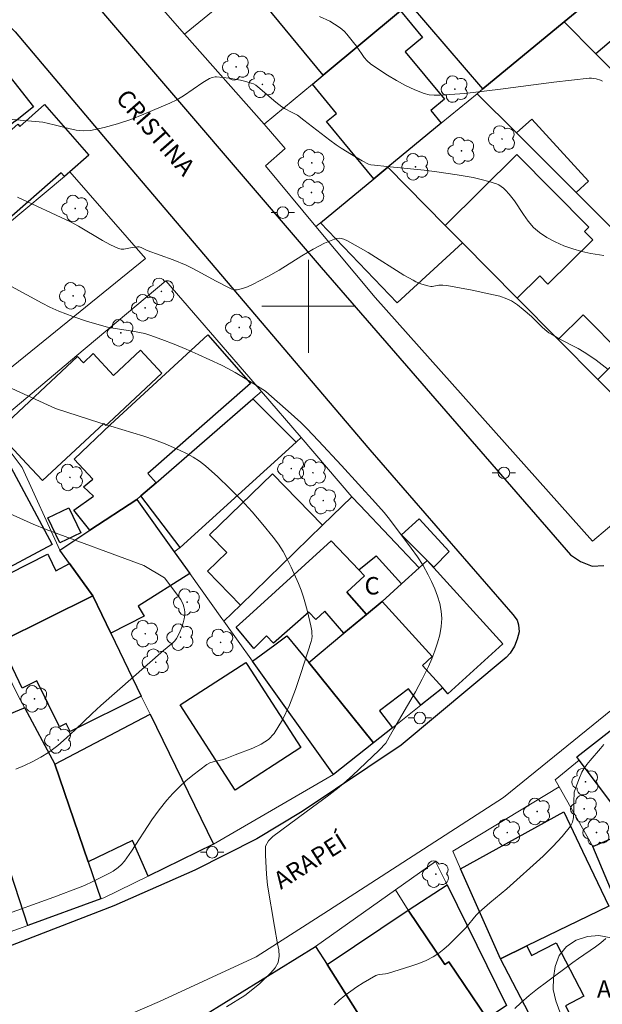
# Model space of a CAD drawing. Units: metres. Extents: x 277811 to 278327, y 1669899 to 1670466.
# Drawn here: x 277975 to 278025, y 1670240 to 1670325 of the extents above; entities that cross this region are included whole.
import ezdxf

# ---------------------------------------------------------------- set-up
doc = ezdxf.new("R2010")
doc.units = ezdxf.units.M
doc.header["$MEASUREMENT"] = 0
for name, color, linetype, lineweight, true_color in [('Arvores_Isoladas', 7, 'Continuous', 18, 0x00ff33), ('Curvas_Intermediarias', 7, 'Continuous', 9, 0x783c14), ('Curvas_Mestras', 7, 'Continuous', 20, 0x783c14), ('Topon_Vegetacao', 7, 'Continuous', 9, 0x00ff33), ('Vegetacao', 7, 'Orla8', 9, 0x00ff33)]:
    doc.layers.add(name, color=color, linetype=linetype, lineweight=lineweight, true_color=true_color)
for name, color, linetype, lineweight in [('Cerca', 8, 'Cerca', 20), ('Edificacoes', 7, 'Continuous', 30), ('Malha_Coordenadas', 7, 'Continuous', 15), ('Muro_Grade', 8, 'Continuous', 20), ('Parada_Onibus', 231, 'Continuous', 18), ('Pavimentacao_Asfaltica_Mfio', 10, 'Continuous', 30), ('Pavimentacao_Asfaltica_S_Mfio', 10, 'Continuous', 15), ('Poste', 7, 'Continuous', 9), ('Topon_de_Vias', 7, 'Continuous', 9), ('Topon_Fundacao_Const_Ruinas', 7, 'Continuous', 9)]:
    doc.layers.add(name, color=color, linetype=linetype, lineweight=lineweight)
doc.styles.add('Arial', font='arial.ttf', dxfattribs={"height": 1.5})
doc.styles.get("Standard").update_dxf_attribs({"font": 'arial.ttf'})
doc.linetypes.add('Cerca', pattern='A,10,0,["X",Standard,S=1,R=0,X=0,Y=-0.5],0.1', length=10.1)
doc.linetypes.add('Orla8', pattern='A,6,-0.5,["V",Standard,S=1,R=0,X=-0.5,Y=-1],-0.5,6,-0.5,["V",Standard,S=1,R=0,X=-0.5,Y=-1],-0.5', length=14)

# ---------------------------------------------------------------- blocks, each defined once
blk = doc.blocks.new('Arvore')
at = {"layer": 'Arvores_Isoladas'}
blk.add_lwpolyline([(-0.718, 0.493, 0.872324), (-0.722, -0.551, 0.862983), (0.284, -0.827, 0.900105), (0.89, 0.029, 0.863155), (0.262, 0.861, 0.882486)], format="xyb", close=True, dxfattribs=at)
blk.add_circle((0, 0), 0.0286, dxfattribs=at)
blk = doc.blocks.new('Poste')
at = {"layer": 'Poste'}
for points in [[(-0.5, 0), (-1, 0)], [(0.5, 0), (1, 0)]]:
    blk.add_lwpolyline(points, dxfattribs=at)
blk.add_lwpolyline([(0, 0.5, 1), (0, -0.5, 1)], format="xyb", close=True, dxfattribs=at)

msp = doc.modelspace()

# ---------------------------------------------------------------- linework, layer by layer
at = {"layer": 'Cerca', "flags": 128}
for points in [[(278007.499, 1670249.794), (278010.944, 1670252.222), (278011.927, 1670250.22)], [(278000.602, 1670244.934), (278007.499, 1670249.794)], [(278008.589, 1670248.055), (278007.499, 1670249.794)]]:
    msp.add_lwpolyline(points, dxfattribs=at)
at = {"layer": 'Curvas_Intermediarias', "flags": 128}
for points, elevation in [([(278000.968, 1670324.919), (278001.832, 1670324.502), (278002.247, 1670324.267), (278002.643, 1670324.012), (278002.88, 1670323.827), (278003.099, 1670323.616), (278003.304, 1670323.387), (278003.89, 1670322.668), (278004.129, 1670322.361), (278004.799, 1670321.392), (278005.05, 1670321.102), (278005.336, 1670320.854), (278006.053, 1670320.354), (278006.797, 1670319.871), (278007.564, 1670319.414), (278008.349, 1670318.993), (278009.145, 1670318.619), (278009.95, 1670318.3), (278010.38, 1670318.19), (278010.83, 1670318.144), (278011.291, 1670318.144), (278013.462, 1670318.285), (278016.531, 1670318.656), (278021.101, 1670319.268), (278022.623, 1670319.449), (278024.144, 1670319.601), (278024.342, 1670319.607), (278024.741, 1670319.562), (278025.126, 1670319.447), (278025.306, 1670319.367)], 44), ([(277974.991, 1670309.373), (277979.535, 1670307.269), (277980.232, 1670306.887), (277982.282, 1670305.645), (277982.973, 1670305.271), (277983.676, 1670304.955), (277983.895, 1670304.904), (277984.125, 1670304.907), (277984.845, 1670305.052), (277985.297, 1670305.098), (277985.439, 1670305.091), (277985.614, 1670305.039), (277986.141, 1670304.785), (277988.381, 1670303.973), (277989.482, 1670303.527), (277989.996, 1670303.282), (277990.5, 1670303.018), (277992, 1670302.192), (277993.191, 1670301.569), (277993.423, 1670301.471), (277993.654, 1670301.414), (277993.883, 1670301.414), (277994.323, 1670301.513), (277994.765, 1670301.668), (277995.206, 1670301.864), (277996.504, 1670302.541), (277997.493, 1670303.096), (277999.445, 1670304.324), (278000.419, 1670304.909), (278001.399, 1670305.42), (278002.388, 1670305.812), (278002.708, 1670305.848), (278003.039, 1670305.778), (278003.376, 1670305.633), (278005.143, 1670304.604), (278008.219, 1670302.673), (278009.004, 1670302.224), (278009.243, 1670302.103), (278009.746, 1670301.904), (278010.264, 1670301.757), (278010.522, 1670301.701), (278010.636, 1670301.692), (278011.219, 1670301.797), (278011.562, 1670301.812), (278011.902, 1670301.786), (278014.082, 1670301.375), (278015.529, 1670301.067), (278016.458, 1670300.847), (278017.078, 1670300.64), (278017.464, 1670300.451), (278017.726, 1670300.287), (278017.98, 1670300.11), (278018.473, 1670299.726), (278019.189, 1670299.107), (278020.104, 1670298.198), (278020.342, 1670297.981), (278020.685, 1670297.721), (278021.052, 1670297.493), (278021.58, 1670297.199), (278023.189, 1670296.354), (278023.712, 1670296.053), (278024.217, 1670295.727), (278024.75, 1670295.349), (278025.787, 1670294.543)], 46), ([(277974.472, 1670301.68), (277977.096, 1670300.257), (277977.762, 1670299.922), (277978.537, 1670299.571), (277979.728, 1670299.103), (277980.986, 1670298.685), (277982.724, 1670298.207), (277983.041, 1670298.141), (277985.034, 1670297.826), (277985.483, 1670297.745), (277985.925, 1670297.644), (277986.358, 1670297.512), (277987.404, 1670297.129), (277988.446, 1670296.723), (277989.481, 1670296.296), (277990.508, 1670295.851), (277992.538, 1670294.913), (277993.126, 1670294.613), (277993.704, 1670294.29), (277994.837, 1670293.601), (277996.297, 1670292.681), (277996.61, 1670292.432), (277998.266, 1670290.977), (277999.345, 1670289.98), (277999.867, 1670289.464), (278000.873, 1670288.423), (278002.85, 1670286.307), (278005.774, 1670283.092), (278006.512, 1670282.254), (278006.98, 1670281.675), (278008.849, 1670279.188), (278009.375, 1670278.444), (278009.866, 1670277.683), (278010.308, 1670276.899), (278010.601, 1670276.307), (278010.873, 1670275.689), (278011.11, 1670275.054), (278011.297, 1670274.411), (278011.421, 1670273.766), (278011.466, 1670273.129), (278011.423, 1670272.439), (278011.3, 1670271.741), (278011.114, 1670271.042), (278010.879, 1670270.35), (278010.611, 1670269.671), (278010.326, 1670269.012), (278009.795, 1670267.909), (278009.211, 1670266.828), (278007.341, 1670263.632), (278006.671, 1670262.418), (278006.073, 1670261.806), (278003.786, 1670259.636), (278003.057, 1670258.967), (278002.652, 1670258.623), (278001.768, 1670257.936), (277999.818, 1670256.517), (277996.952, 1670254.379), (277996.572, 1670254.01), (277996.31, 1670253.548), (277996.303, 1670252.778), (277996.39, 1670251.14), (277996.496, 1670250.208), (277997.08, 1670246.63), (277997.341, 1670245.154), (277997.453, 1670244.629), (277997.477, 1670244.091), (277997.39, 1670243.541), (277997.153, 1670243.09), (277996.773, 1670242.659), (277995.826, 1670241.734), (277995.234, 1670241.24), (277994.524, 1670240.715), (277992.954, 1670239.74)], 47), ([(277978.251, 1670291.198), (277972.079, 1670294.005)], 48), ([(277973.496, 1670247.506), (277978.09, 1670249.167), (277980.375, 1670250.028), (277980.743, 1670250.179), (277981.469, 1670250.511), (277982.952, 1670251.252), (277983.214, 1670251.41), (277983.637, 1670251.724), (277983.922, 1670251.971), (277984.17, 1670252.249), (277984.786, 1670253.12), (277986.544, 1670255.81), (277987.159, 1670256.68), (277987.819, 1670257.512), (277988.334, 1670258.083), (277988.881, 1670258.631), (277989.455, 1670259.157), (277990.05, 1670259.657), (277990.659, 1670260.131), (277991.278, 1670260.578), (277991.534, 1670260.716), (277991.816, 1670260.81), (277992.709, 1670261.009), (277993.715, 1670261.413), (277995.228, 1670261.984), (277995.937, 1670262.32), (277996.561, 1670262.733), (277997.06, 1670263.255), (277997.777, 1670264.412), (277998.38, 1670265.682), (277998.897, 1670267.029), (277999.359, 1670268.416), (278000.235, 1670271.168), (278000.288, 1670271.384), (278000.31, 1670271.607), (278000.306, 1670271.835), (278000.282, 1670272.064), (278000.198, 1670272.512), (277999.911, 1670273.746), (277999.749, 1670274.361), (277999.569, 1670274.97), (277999.366, 1670275.57), (277999.136, 1670276.158), (277998.524, 1670277.545), (277998.187, 1670278.228), (277997.821, 1670278.894), (277997.42, 1670279.535), (277996.978, 1670280.142), (277996.092, 1670281.229), (277995.167, 1670282.296), (277994.207, 1670283.338), (277993.215, 1670284.349), (277992.196, 1670285.323), (277991.152, 1670286.255), (277990.638, 1670286.656), (277990.086, 1670287.013), (277989.507, 1670287.335), (277988.909, 1670287.626), (277987.692, 1670288.147), (277986.774, 1670288.495), (277985.842, 1670288.809), (277982.064, 1670289.952), (277978.251, 1670291.198)], 48), ([(277974.096, 1670282.246), (277976.313, 1670281.257), (277977.433, 1670280.789), (277985.85, 1670277.683), (277987.625, 1670276.634)], 49), ([(277987.625, 1670276.634), (277989.019, 1670274.772), (277989.216, 1670274.35), (277989.292, 1670274.124), (277989.346, 1670273.896), (277989.373, 1670273.668), (277989.368, 1670273.446), (277989.314, 1670273.1), (277989.229, 1670272.75), (277989.118, 1670272.401), (277988.982, 1670272.059), (277988.827, 1670271.73), (277988.656, 1670271.419), (277988.514, 1670271.22), (277988.342, 1670271.039), (277987.551, 1670270.388), (277982.141, 1670265.655), (277981.398, 1670264.97), (277979.942, 1670263.557), (277979.204, 1670262.867), (277978.442, 1670262.213), (277977.643, 1670261.615), (277976.982, 1670261.199), (277976.289, 1670260.828), (277975.572, 1670260.494), (277974.839, 1670260.188)], 49), ([(278025.404, 1670262.301), (278025.129, 1670261.947), (278024.238, 1670260.931), (278023.957, 1670260.582), (278023.705, 1670260.217), (278023.533, 1670259.916), (278023.248, 1670259.276), (278022.872, 1670258.201), (278022.823, 1670257.335), (278022.83, 1670256.448), (278022.803, 1670256.02), (278022.715, 1670255.621), (278022.537, 1670255.266), (278021.831, 1670254.372), (278021.038, 1670253.519), (278020.185, 1670252.696), (278017.066, 1670249.876), (278015.619, 1670248.684), (278015.142, 1670248.282), (278014.68, 1670247.864), (278014.435, 1670247.613), (278013.53, 1670246.533), (278013.288, 1670246.279), (278012.075, 1670245.067), (278011.653, 1670244.685), (278011.211, 1670244.336), (278010.743, 1670244.034), (278010.129, 1670243.724), (278009.486, 1670243.46), (278008.823, 1670243.23), (278006.805, 1670242.608), (278006.641, 1670242.57), (278006.129, 1670242.522), (278005.966, 1670242.488), (278005.814, 1670242.426), (278004.718, 1670241.789), (278004.178, 1670241.446), (278003.649, 1670241.085), (278003.135, 1670240.706), (278002.641, 1670240.309), (278002.227, 1670239.913)], 46)]:
    msp.add_lwpolyline(points, dxfattribs=dict(at, elevation=elevation))
at = {"layer": 'Curvas_Mestras', "elevation": 45, "flags": 128}
for points in [[(277970.979, 1670316.362), (277977.147, 1670315.814), (277978.14, 1670315.608), (277979.403, 1670315.278), (277980.031, 1670315.147), (277980.655, 1670315.084), (277981.269, 1670315.121), (277982.421, 1670315.357), (277983.571, 1670315.68), (277984.715, 1670316.069), (277985.85, 1670316.507), (277988.073, 1670317.453), (277988.673, 1670317.752), (277989.249, 1670318.102), (277990.931, 1670319.244), (277991.507, 1670319.589), (277991.733, 1670319.683), (277991.977, 1670319.732), (277992.1, 1670319.739), (277993.185, 1670319.613), (277994.15, 1670319.444), (277994.622, 1670319.332), (277995.081, 1670319.196), (277995.28, 1670319.111), (277995.468, 1670318.997), (277995.648, 1670318.863), (277996.429, 1670318.216), (277997.194, 1670317.549), (277997.725, 1670317.136), (277997.938, 1670317.003), (277998.617, 1670316.668), (277999.053, 1670316.419), (277999.619, 1670316.009), (278001.831, 1670314.291), (278002.399, 1670313.883), (278002.83, 1670313.592), (278003.713, 1670313.037), (278004.614, 1670312.515), (278005.165, 1670312.224), (278005.369, 1670312.169), (278005.687, 1670312.125), (278006.755, 1670312.005), (278009.967, 1670311.688), (278011.034, 1670311.565), (278012.787, 1670311.31), (278014.168, 1670311.061), (278014.85, 1670310.909), (278015.52, 1670310.733), (278016.174, 1670310.527), (278016.387, 1670310.432), (278016.586, 1670310.305), (278016.774, 1670310.153), (278016.951, 1670309.984), (278017.279, 1670309.627), (278017.714, 1670309.075), (278018.509, 1670307.884), (278018.916, 1670307.305), (278019.362, 1670306.776), (278019.869, 1670306.329), (278020.522, 1670305.903), (278021.226, 1670305.528), (278021.968, 1670305.204), (278022.735, 1670304.931), (278023.513, 1670304.707), (278024.289, 1670304.533), (278025.422, 1670304.368)], [(278025.585, 1670245.605), (278025.151, 1670245.228), (278024.687, 1670244.879), (278023.224, 1670243.893), (278022.748, 1670243.552), (278020.466, 1670241.863), (278019.714, 1670241.29), (278018.977, 1670240.7), (278018.261, 1670240.088), (278017.761, 1670239.602)]]:
    msp.add_lwpolyline(points, dxfattribs=at)
at = {"layer": 'Edificacoes', "flags": 128}
for points in [[(277994.738, 1670327.803), (278002.745, 1670334.348), (278002.756, 1670334.335), (278004.888, 1670331.764), (278004.327, 1670331.298), (278008.698, 1670326.029), (278007.935, 1670325.397), (278001.27, 1670319.867)], [(278022, 1670324.444), (278015.007, 1670318.683), (278008.698, 1670326.029), (278009.489, 1670326.686), (278017.678, 1670333.48), (278022.45, 1670327.687), (278024.672, 1670329.518), (278026.082, 1670327.807)], [(278024.735, 1670321.716), (278022, 1670324.444), (278026.082, 1670327.807), (278029.411, 1670330.55), (278029.719, 1670330.241), (278032.014, 1670327.939)], [(278007.935, 1670325.397), (278009.816, 1670323.113), (278008.334, 1670321.892), (278011.699, 1670317.807), (278010.52, 1670316.837), (278011.428, 1670315.735), (278006.828, 1670311.945), (278005.633, 1670310.96), (278001.568, 1670315.895), (278002.408, 1670316.587), (278000.34, 1670319.096), (278001.27, 1670319.867)], [(278022, 1670324.444), (278024.735, 1670321.716), (278032.953, 1670313.52), (278027.342, 1670307.725), (278027.082, 1670307.984), (278025.966, 1670306.865), (278023.04, 1670309.781), (278024.103, 1670310.748), (278019.222, 1670316.072), (278017.901, 1670314.903), (278014.515, 1670318.278), (278015.007, 1670318.683)], [(277974.801, 1670315.926), (277974.791, 1670315.918), (277971.076, 1670312.982), (277967.361, 1670317.681), (277972.642, 1670321.856), (277976.358, 1670317.157)], [(277977.314, 1670317.334), (277981.123, 1670312.995), (277979.491, 1670311.562), (277979.02, 1670311.149), (277978.74, 1670311.467), (277973.784, 1670307.116), (277970.088, 1670311.326), (277975.007, 1670315.644), (277975.174, 1670315.455)], [(278011.773, 1670306.946), (278017.938, 1670313.046), (278024.126, 1670306.793), (278023.754, 1670306.425), (278024.452, 1670305.719), (278020.591, 1670301.899), (278019.898, 1670302.6), (278017.966, 1670300.688), (278013.248, 1670305.456)], [(278001.027, 1670307.166), (278005.633, 1670310.96), (278006.828, 1670311.945), (278011.773, 1670306.946), (278013.248, 1670305.456), (278007.632, 1670300.294)], [(278021.482, 1670297.134), (278023.628, 1670299.258), (278027.039, 1670295.811), (278024.893, 1670293.687)], [(277991.343, 1670297.527), (277995.015, 1670293.345), (277986.189, 1670285.597), (277986.896, 1670284.811), (277985.597, 1670283.684), (277985.251, 1670283.384), (277981.2, 1670280.723), (277979.816, 1670282.454), (277981.514, 1670283.644), (277980.669, 1670284.451), (277981.45, 1670285.117), (277979.863, 1670286.831), (277982.97, 1670289.821)], [(277982.832, 1670289.968), (277982.582, 1670289.734), (277982.409, 1670289.918), (277977.135, 1670284.991), (277975.753, 1670286.47), (277973.205, 1670289.198), (277980.145, 1670295.681), (277980.66, 1670295.13), (277981.501, 1670295.915), (277983.247, 1670294.046), (277985.559, 1670296.205), (277987.4, 1670294.235)], [(277985.597, 1670283.684), (277986.896, 1670284.811), (277995.214, 1670292.025), (277998.944, 1670288.304), (277988.974, 1670279.243)], [(277968.779, 1670283.792), (277974.158, 1670286.645), (277974.645, 1670285.726), (277977.95, 1670279.496), (277972.571, 1670276.643)], [(277994.147, 1670274.277), (277991.31, 1670277.194), (277992.97, 1670278.808), (277991.494, 1670280.326), (277996.904, 1670285.587), (278001.217, 1670281.152)], [(277978.627, 1670279.645), (277977.598, 1670281.798), (277979.399, 1670282.658), (277980.428, 1670280.505)], [(277985.251, 1670283.384), (277988.467, 1670278.881), (277989.815, 1670276.993), (277985.362, 1670274.2), (277985.867, 1670273.33), (277983.009, 1670271.874), (277981.452, 1670275.079), (277979.448, 1670277.862), (277978.614, 1670279.021), (277981.2, 1670280.723)], [(278004.829, 1670276.816), (278003.315, 1670275.386), (278005.005, 1670273.487), (278003.057, 1670271.864), (278001.41, 1670273.764), (278000.649, 1670273.059), (278000.04, 1670273.675), (277996.998, 1670271.021), (277996.408, 1670271.633), (277995.306, 1670270.542), (277993.797, 1670272.397), (277994.924, 1670273.425), (278001.947, 1670279.828), (278004.349, 1670277.324)], [(277981.452, 1670275.079), (277973.594, 1670271.185), (277972.394, 1670273.586), (277973.039, 1670273.97), (277972.027, 1670275.877), (277972.64, 1670276.187), (277977.572, 1670278.682), (277977.636, 1670278.55), (277978.274, 1670277.235), (277979.448, 1670277.862)], [(278004.829, 1670276.816), (278004.349, 1670277.324), (278005.838, 1670278.513), (278007.999, 1670276.113), (278006.344, 1670274.601), (278005.005, 1670273.487), (278003.315, 1670275.386)], [(278009.536, 1670277.497), (278010.229, 1670278.125), (278016.734, 1670270.954), (278012.003, 1670266.662), (278011.549, 1670267.163), (278009.802, 1670269.088), (278010.648, 1670269.856), (278006.344, 1670274.601), (278007.999, 1670276.113)], [(277981.452, 1670275.079), (277983.009, 1670271.874), (277985.625, 1670266.457), (277979.523, 1670263.427), (277979.165, 1670264.094), (277978.583, 1670263.826), (277976.632, 1670267.761), (277975.378, 1670267.155), (277973.479, 1670271.128), (277973.594, 1670271.185)], [(278003.057, 1670271.864), (278005.005, 1670273.487), (278006.344, 1670274.601), (278010.648, 1670269.856), (278009.802, 1670269.088), (278011.549, 1670267.163), (278009.675, 1670265.674), (278008.617, 1670267.095), (278006.111, 1670265.179), (278007.239, 1670263.739), (278005.605, 1670262.442), (278000.026, 1670269.341)], [(278005.605, 1670262.442), (278002.161, 1670259.708), (277995.189, 1670269.469), (277997.103, 1670270.879), (277998.157, 1670271.656), (278000.026, 1670269.341)], [(277994.723, 1670269.167), (277999.346, 1670262.034), (277993.708, 1670258.38), (277988.967, 1670265.696), (277994.605, 1670269.349)], [(278023.294, 1670260.957), (278023.089, 1670261.23), (278028.555, 1670265.505), (278028.846, 1670265.116), (278030.965, 1670266.704), (278033.65, 1670263.121), (278032.321, 1670262.126), (278026.273, 1670256.981)], [(277982.138, 1670249.01), (277975.873, 1670246.734), (277972.542, 1670256.869), (277971.991, 1670258.547), (277971.49, 1670258.214), (277969.492, 1670262.925), (277975.486, 1670265.428), (277975.577, 1670265.476), (277978.184, 1670260.606), (277981.047, 1670252.21)], [(277991.833, 1670253.715), (277986.228, 1670250.976), (277984.883, 1670254.045), (277981.047, 1670252.21), (277978.184, 1670260.606), (277986.394, 1670264.908)], [(278023.585, 1670253.118), (278025.832, 1670248.395), (278018.78, 1670244.965), (278016.526, 1670243.869), (278013.094, 1670251.591), (278021.975, 1670256.499)], [(278028.944, 1670242.895), (278024.458, 1670253.533), (278027.69, 1670254.896), (278029.05, 1670251.67), (278030.069, 1670252.1), (278032.531, 1670248.408), (278034.816, 1670244.98), (278031.632, 1670242.905), (278031.23, 1670243.859)], [(278012.088, 1670243.615), (278011.734, 1670243.377), (278008.589, 1670248.055), (278011.927, 1670250.22), (278017.025, 1670239.845), (278015.37, 1670238.733)], [(278001.602, 1670243.359), (278008.589, 1670248.055), (278011.734, 1670243.377), (278012.088, 1670243.615), (278015.37, 1670238.733), (278015.689, 1670238.259), (278009.844, 1670234.329), (278007.707, 1670237.507), (278006.033, 1670236.381)], [(278006.033, 1670236.381), (278007.442, 1670234.162), (277998.685, 1670228.601), (277995.856, 1670233.058), (277995.227, 1670232.659), (277991.153, 1670239.075), (278000.602, 1670244.934), (278001.602, 1670243.359)], [(278024.141, 1670235.941), (278023.513, 1670235.614), (278021.391, 1670234.511), (278020.046, 1670237.097), (278018.279, 1670240.497), (278016.526, 1670243.869), (278018.78, 1670244.965), (278019.201, 1670244.155), (278021.305, 1670245.249), (278023.701, 1670240.641), (278022.123, 1670239.821)]]:
    msp.add_lwpolyline(points, close=True, dxfattribs=at)
at = {"layer": 'Malha_Coordenadas', "flags": 128}
for points in [[(278000, 1670304), (278000, 1670296)], [(278004, 1670300), (277996, 1670300)]]:
    msp.add_lwpolyline(points, dxfattribs=at)
at = {"layer": 'Muro_Grade', "flags": 128}
for points in [[(278015.549, 1670344.813), (278012.77, 1670342.542), (278008.18, 1670338.79), (278004.544, 1670335.818), (278002.745, 1670334.348), (277994.738, 1670327.803), (277989.34, 1670323.392)], [(278022.597, 1670337.561), (278018.797, 1670334.408), (278017.678, 1670333.48), (278009.489, 1670326.686), (278008.698, 1670326.029), (278007.935, 1670325.397), (278001.27, 1670319.867), (278000.34, 1670319.096), (277996.182, 1670315.646)], [(277989.34, 1670323.392), (277983.252, 1670330.355), (277983.095, 1670330.535)], [(278022, 1670324.444), (278026.082, 1670327.807), (278029.411, 1670330.55)], [(278022, 1670324.444), (278015.007, 1670318.683), (278014.515, 1670318.278)], [(278022, 1670324.444), (278024.735, 1670321.716), (278032.953, 1670313.52), (278043.649, 1670302.853), (278047.197, 1670299.315)], [(277996.182, 1670315.646), (277989.34, 1670323.392)], [(278006.828, 1670311.945), (278011.428, 1670315.735), (278014.515, 1670318.278)], [(278040.01, 1670292.867), (278025.966, 1670306.865), (278023.04, 1670309.781), (278017.901, 1670314.903), (278014.515, 1670318.278)], [(278000.65, 1670306.855), (277996.301, 1670312.073), (277998.013, 1670313.573), (277996.182, 1670315.646)], [(277967.109, 1670301.161), (277973.738, 1670306.72), (277973.96, 1670306.906), (277979.02, 1670311.149), (277979.491, 1670311.562), (277985.984, 1670304.107), (277966.846, 1670288.584), (277959.649, 1670282.746), (277956.353, 1670280.073), (277954.314, 1670278.419), (277953.768, 1670277.977), (277951.785, 1670276.368)], [(278000.65, 1670306.855), (278001.027, 1670307.166), (278005.633, 1670310.96), (278006.828, 1670311.945)], [(278006.828, 1670311.945), (278011.773, 1670306.946), (278013.248, 1670305.456), (278017.966, 1670300.688), (278021.482, 1670297.134), (278024.893, 1670293.687), (278032.168, 1670286.334)], [(278032.168, 1670286.334), (278024.425, 1670279.792), (278005.733, 1670300.757), (278000.65, 1670306.855)], [(277972.749, 1670289.586), (277980.086, 1670295.751), (277987.747, 1670302.188), (277991.582, 1670297.747), (277995.962, 1670292.674)], [(277985.251, 1670283.384), (277985.597, 1670283.684), (277986.896, 1670284.811), (277995.214, 1670292.025), (277995.962, 1670292.674)], [(277995.962, 1670292.674), (277999.388, 1670288.708)], [(277978.614, 1670279.021), (277975.367, 1670286.109), (277973.101, 1670289.119), (277972.749, 1670289.586)], [(277988.467, 1670278.881), (277988.974, 1670279.243), (277998.944, 1670288.304), (277999.388, 1670288.708)], [(277999.388, 1670288.708), (278003.727, 1670283.592)], [(278003.727, 1670283.592), (278001.217, 1670281.152), (277994.147, 1670274.277), (277992.736, 1670272.904)], [(278009.536, 1670277.497), (278004.426, 1670282.873), (278003.727, 1670283.592)], [(277978.614, 1670279.021), (277981.2, 1670280.723), (277985.251, 1670283.384)], [(277988.467, 1670278.881), (277985.251, 1670283.384)], [(277978.614, 1670279.021), (277979.448, 1670277.862), (277981.452, 1670275.079)], [(277988.467, 1670278.881), (277989.815, 1670276.993), (277992.563, 1670273.145), (277992.736, 1670272.904)], [(278009.536, 1670277.497), (278010.229, 1670278.125), (278016.734, 1670270.954), (278012.003, 1670266.662), (278011.549, 1670267.163), (278009.675, 1670265.674), (278007.239, 1670263.739), (278005.605, 1670262.442)], [(278009.536, 1670277.497), (278007.999, 1670276.113), (278006.344, 1670274.601), (278005.005, 1670273.487), (278003.057, 1670271.864), (278000.026, 1670269.341), (278005.605, 1670262.442)], [(277972.897, 1670270.84), (277973.479, 1670271.128), (277973.594, 1670271.185), (277981.452, 1670275.079)], [(277981.452, 1670275.079), (277983.009, 1670271.874), (277985.625, 1670266.457), (277986.394, 1670264.908), (277991.833, 1670253.715)], [(277992.736, 1670272.904), (277995.189, 1670269.469), (278002.161, 1670259.708)], [(277972.897, 1670270.84), (277975.071, 1670266.421), (277975.577, 1670265.476), (277978.184, 1670260.606), (277981.047, 1670252.21), (277982.138, 1670249.01)], [(278005.605, 1670262.442), (278002.161, 1670259.708)], [(278023.294, 1670260.957), (278021.221, 1670259.266), (278021.558, 1670258.668)], [(277991.833, 1670253.715), (278002.161, 1670259.708)], [(278013.094, 1670251.591), (278012.502, 1670252.918), (278012.415, 1670253.112), (278021.558, 1670258.668)], [(278021.558, 1670258.668), (278024.458, 1670253.533)], [(277982.138, 1670249.01), (277982.4, 1670249.105), (277986.228, 1670250.976), (277991.833, 1670253.715)], [(277973.21, 1670245.767), (277975.873, 1670246.734), (277982.138, 1670249.01)]]:
    msp.add_lwpolyline(points, dxfattribs=at)
at = {"layer": 'Parada_Onibus', "flags": 128}
msp.add_lwpolyline([(278008.008, 1670280.319), (278010.794, 1670277.539), (278012.108, 1670278.898), (278009.533, 1670281.7)], close=True, dxfattribs=at)
at = {"layer": 'Pavimentacao_Asfaltica_Mfio', "flags": 128}
for points in [[(277908.935, 1670412.144), (277923.712, 1670394.226), (277937.988, 1670377.207), (277952.186, 1670360.25), (277969.944, 1670339.936), (277982.555, 1670324.976), (278001.086, 1670303.318), (278022.538, 1670278.622), (278023.404, 1670278.047), (278024.395, 1670277.646), (278025.398, 1670277.681)], [(277922.943, 1670279.232), (277929.519, 1670286.501), (277933.45, 1670290.756), (277938.333, 1670295.221), (277941.958, 1670298.466), (277945.479, 1670301.576), (277950.602, 1670305.942), (277961.723, 1670315.204), (277971.434, 1670323.178), (277972.631, 1670323.827), (277973.364, 1670324.055), (277974.035, 1670324.092), (277974.45, 1670323.927), (277974.774, 1670323.595), (277982.689, 1670314.22)], [(277982.689, 1670314.22), (278005.293, 1670287.63), (278017.598, 1670273.477), (278017.961, 1670272.989), (278018.069, 1670272.581), (278018.124, 1670271.987), (278017.963, 1670271.37), (278017.724, 1670270.756), (278017.356, 1670270.163), (278017.005, 1670269.785), (278007.99, 1670262.238), (277999.467, 1670256.545), (277995.564, 1670254.196), (277990.218, 1670251.486), (277983.268, 1670248.427), (277973.642, 1670244.679), (277967.911, 1670242.842), (277962.935, 1670241.612), (277957.845, 1670240.757), (277948.26, 1670239.403)]]:
    msp.add_lwpolyline(points, dxfattribs=at)
at = {"layer": 'Pavimentacao_Asfaltica_S_Mfio', "flags": 128}
msp.add_lwpolyline([(277968.042, 1670233.377), (277974.015, 1670235.284), (277980.634, 1670237.34), (277987.181, 1670240.204), (277995.509, 1670244.034), (278001.728, 1670248.017), (278016.77, 1670257.75), (278028.28, 1670267.066)], dxfattribs=at)
at = {"layer": 'Vegetacao', "flags": 128}
msp.add_lwpolyline([(278027.11, 1670245.067), (278027.83, 1670244.372), (278028.608, 1670243.744), (278029.301, 1670243.022), (278029.936, 1670242.249), (278030.566, 1670241.472), (278031.132, 1670240.647), (278031.556, 1670239.741), (278031.719, 1670238.754), (278031.459, 1670237.788), (278030.722, 1670237.111), (278029.722, 1670237.073), (278028.726, 1670237.164), (278027.726, 1670237.184), (278026.726, 1670237.155), (278025.729, 1670237.069), (278024.729, 1670237.098), (278023.755, 1670237.325), (278022.861, 1670237.774), (278022.112, 1670238.437), (278021.622, 1670239.309), (278021.276, 1670240.248), (278021.043, 1670241.22), (278021.07, 1670242.221), (278021.239, 1670243.207), (278021.579, 1670244.147), (278022.204, 1670244.928), (278023.042, 1670245.474), (278023.996, 1670245.777), (278024.992, 1670245.87), (278026.031, 1670245.672)], close=True, dxfattribs=at)

# ---------------------------------------------------------------- block references
at = {"layer": 'Arvores_Isoladas'}
for p in [(277993.781, 1670320.584), (277996.039, 1670319.075), (278012.596, 1670318.674), (278016.656, 1670314.381), (278013.172, 1670313.361), (278000.284, 1670312.331), (278009.208, 1670311.99), (278000.258, 1670309.778), (277979.951, 1670308.407), (277979.761, 1670300.885), (277987.352, 1670301.272), (277985.946, 1670299.86), (277983.87, 1670297.711), (277994.051, 1670298.171), (277998.526, 1670286.026), (278000.395, 1670285.677), (277979.49, 1670285.269), (278001.284, 1670283.272), (277989.57, 1670274.547), (277985.969, 1670271.824), (277989.005, 1670271.531), (277992.447, 1670271.083), (277986.871, 1670269.372), (277976.441, 1670266.223), (277978.485, 1670262.683), (278023.829, 1670259.099), (278019.678, 1670256.537), (278023.722, 1670256.767), (278017.104, 1670254.72), (278024.782, 1670254.729), (278010.974, 1670251.141)]:
    msp.add_blockref('Arvore', p, dxfattribs=at)
at = {"layer": 'Poste'}
for p in [(277997.8, 1670308.05), (278016.818, 1670285.663), (278009.586, 1670264.577), (277991.721, 1670253.023)]:
    msp.add_blockref('Poste', p, dxfattribs=at)

# ---------------------------------------------------------------- texts
at = {"layer": 'Topon_de_Vias', "style": 'Arial'}
for s, rotation, p in [('CRISTINA', 311.07956, (277983.348, 1670317.838)), ('ARAPEÍ', 32.38609, (277997.635, 1670249.786))]:
    msp.add_text(s, height=1.5, rotation=rotation, dxfattribs=at).set_placement(p)
at = {"layer": 'Topon_Fundacao_Const_Ruinas', "style": 'Arial'}
msp.add_text('C', height=1.5, dxfattribs=at).set_placement((278004.825, 1670275.201))
at = {"layer": 'Topon_Vegetacao', "style": 'Arial'}
msp.add_text('ARV', height=1.5, dxfattribs=at).set_placement((278024.813, 1670240.514))

doc.saveas('drawing.dxf')
